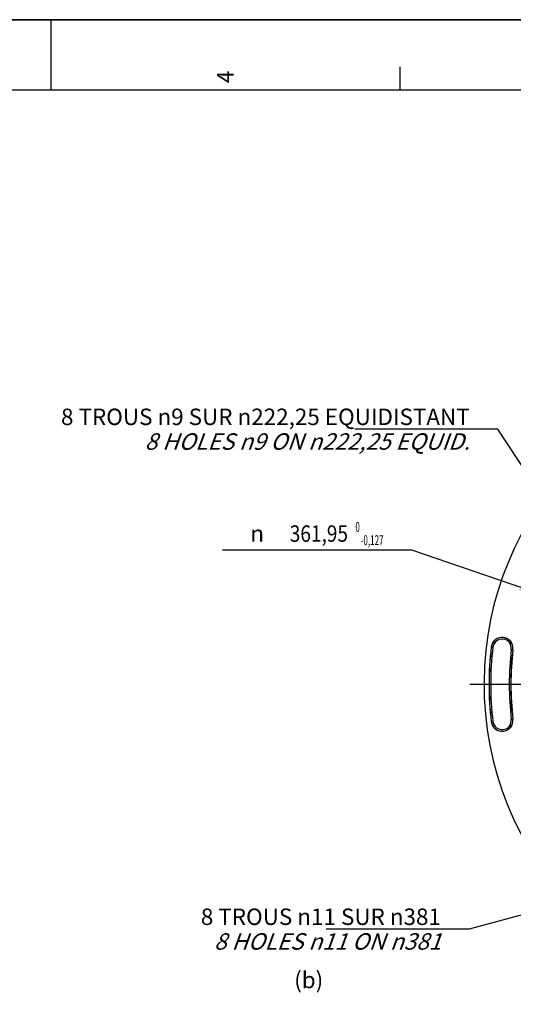
# Model space of a CAD drawing. Units: millimetres. Extents: x 0 to 594, y 0 to 420.
# Drawn here: x 290 to 395, y 211 to 420 of the extents above; entities that cross this region are included whole.
import ezdxf
from ezdxf.enums import TextEntityAlignment as Align

# ---------------------------------------------------------------- set-up
doc = ezdxf.new("R2010")
doc.units = ezdxf.units.MM
doc.header["$LTSCALE"] = 32.67
doc.linetypes.add('CENTER', pattern=[0.6, 0.375, -0.075, 0.075, -0.075])
doc.layers.get('0').update_dxf_attribs({"linetype": 'CONTINUOUS'})
doc.layers.add('DEFAULT_1', color=7, linetype='CENTER')
doc.styles.get("Standard").update_dxf_attribs({"font": 'txt', "width": 0.85})
doc.styles.add('TEXTSTYLE_3', font='txt')
doc.styles.add('TEXTSTYLE_5', font='gdt', dxfattribs={"width": 0.85})
doc.styles.add('TEXTSTYLE_6', font='txt', dxfattribs={"width": 0.6})
doc.dimstyles.new('DIMSTYLE_1', dxfattribs={"dimtxt": 3.5, "dimasz": 3.5, "dimexe": 1.5, "dimexo": 1, "dimtad": 1, "dimdec": 4, "dimlfac": 3, "dimtxsty": 'STANDARD', "dimblk": '_FILLED', "dimblk1": '_FILLED', "dimblk2": '_FILLED', "dimcen": 0.09, "dimclrt": 5, "dimadec": 0, "dimazin": 0, "dimtol": 1, "dimtm": 0.127, "dimtfac": 0.6, "dimtdec": 4, "dimtmove": 0, "dimatfit": 2, "dimldrblk": '_FILLED', "dimfxl": 1, "dimtolj": 1, "dimarcsym": 0})
doc.dimstyles.get("Standard").update_dxf_attribs({"dimtxt": 3.5, "dimasz": 3.5, "dimexe": 1.5, "dimexo": 1, "dimtad": 1, "dimdec": 4, "dimtxsty": 'STANDARD', "dimblk": '_FILLED', "dimblk1": '_FILLED', "dimblk2": '_FILLED', "dimcen": 0.09, "dimclrt": 5, "dimadec": 0, "dimazin": 0, "dimtol": 1, "dimtp": 0.0001, "dimtm": 0.0001, "dimtfac": 1, "dimtdec": 4, "dimtofl": 0, "dimtmove": 0, "dimatfit": 3, "dimldrblk": '_FILLED', "dimfxl": 1, "dimtolj": 1, "dimarcsym": 0})

# ---------------------------------------------------------------- blocks, each defined once
blk = doc.blocks.new('MARGEA2_BL0', base_point=(296.99996, 210.000076))
at = {"color": 7, "linetype": 'CONTINUOUS'}
for p, q in [((594, 420), (-0.000082, 420)), ((594.000002, 420.000076), (0.000002, 420.000076)), ((594.000002, 420.000076), (0.000002, 420.000076)), ((297.000002, 420.000076), (297.000002, 405.000076)), ((371.250002, 410.000076), (371.250002, 405.000076)), ((584.000002, 405.000076), (15.000002, 405.000076))]:
    blk.add_line(p, q, dxfattribs=at)
at = {"color": 5, "linetype": 'CONTINUOUS', "style": 'TEXTSTYLE_3', "oblique": 0.00001872}
blk.add_text('4', height=3.5, rotation=90, dxfattribs=at).set_placement((335.875002, 406.500076))
blk = doc.blocks.new('_FILLED')
at = {"color": 0, "linetype": 'BYBLOCK'}
blk.add_solid([(0, 0), (-1, 0.214), (-1, -0.214)], dxfattribs=at)
blk = doc.blocks.new('*D0')
at = {"color": 2, "linetype": 'CONTINUOUS'}
for p, q in [((371.96, 307.2), (333.48, 307.2)), ((373.76, 307.2), (371.96, 307.2)), ((400.1, 298.18), (373.76, 307.2))]:
    blk.add_line(p, q, dxfattribs=at)
at = {"color": 2, "linetype": 'CONTINUOUS', "xscale": 3.5, "yscale": 3.5, "zscale": 3.5, "rotation": 341.0957723104}
blk.add_blockref('_FILLED', (400.1, 298.18), dxfattribs=at)
at = {"color": 5, "linetype": 'CONTINUOUS', "width": 0.85}
blk.add_text('361,95', height=3.5, dxfattribs=at).set_placement((360.2, 308.95), align=Align.RIGHT)
at = {"color": 5, "linetype": 'CONTINUOUS', "style": 'TEXTSTYLE_6', "width": 0.6}
for s, p in [(' 0', (362.72, 311.05)), ('-0,127', (367.76, 308.25))]:
    blk.add_text(s, height=2.1, dxfattribs=at).set_placement(p, align=Align.RIGHT)
at = {"color": 5, "linetype": 'CONTINUOUS', "style": 'TEXTSTYLE_5'}
blk.add_text('n', height=3.5, dxfattribs=at).set_placement((342.35, 308.95), align=Align.RIGHT)

msp = doc.modelspace()

# ---------------------------------------------------------------- linework, layer by layer
at = {"color": 7, "linetype": 'CONTINUOUS'}
msp.add_line((0, 420), (594, 420), dxfattribs=at)
at = {"color": 9, "linetype": 'CONTINUOUS'}
for p, q in [((391.004156, 286.536544), (390.652903, 286.578483)), ((394.918071, 286.069227), (395.269325, 286.027288)), ((390.652903, 270.693955), (391.004156, 270.735894)), ((394.918071, 271.203211), (395.269325, 271.24515))]:
    msp.add_line(p, q, dxfattribs=at)
at = {"color": 7, "linetype": 'CONTINUOUS'}
for centre, radius, start, end in [((457.171705, 278.636219), 68.052365, 94.89704573, 85.10295427), ((392.961114, 286.302886), 2.324606, 353.19118698, 173.19118698), ((457.171705, 278.636219), 66.991272, 173.19118698, 186.80881302), ((457.171705, 278.636219), 62.342061, 173.19118698, 186.80881302), ((392.961114, 270.969552), 2.324606, 186.80881302, 6.80881302)]:
    msp.add_arc(centre, radius, start, end, dxfattribs=at)
at = {"color": 9, "linetype": 'CONTINUOUS'}
for centre, radius, start, end in [((392.961114, 286.302886), 2.30414, 353.19118698, 173.19118698), ((392.961114, 286.302886), 1.970855, 353.19118698, 173.19118698), ((457.171705, 278.636219), 66.970807, 173.19118698, 186.80881302), ((457.171705, 278.636219), 66.637524, 173.19118698, 186.80881302), ((457.171705, 278.636219), 62.69581, 173.19118698, 186.80881302), ((457.171705, 278.636219), 62.362527, 173.19118698, 186.80881302), ((392.961114, 270.969552), 2.30414, 186.80881302, 6.80881302), ((392.961114, 270.969552), 1.970855, 186.80881302, 6.80881302)]:
    msp.add_arc(centre, radius, start, end, dxfattribs=at)
at = {"layer": 'DEFAULT_1', "color": 2, "linetype": 'CENTER'}
msp.add_line((457.171705, 278.636219), (384.184186, 278.636219), dxfattribs=at)

# ---------------------------------------------------------------- block references
at = {"color": 2, "linetype": 'CONTINUOUS'}
msp.add_blockref('MARGEA2_BL0', (296.99996, 210.000076), dxfattribs=at)

# ---------------------------------------------------------------- texts
at = {"color": 5, "linetype": 'CONTINUOUS', "char_height": 3.5, "line_spacing_factor": 0.9}
for s, insert, width, attachment_point in [('8 TROUS \\Fgdt;{\\Fgdt;n}\\Ftxt;9 SUR \\Fgdt;{\\Fgdt;n}\\Ftxt;222,25 EQUIDISTANT\\P\\Q20.0;8 HOLES \\Fgdt;{\\Fgdt;n}\\Ftxt;9 ON \\Fgdt;{\\Fgdt;n}\\Ftxt;222,25 EQUID.', (386.072212, 337.281051), 104.53333333, 3), ('8 TROUS \\Fgdt;{\\Fgdt;n}\\Ftxt;11 SUR \\Fgdt;{\\Fgdt;n}\\Ftxt;381\\P\\Q20.0;8 HOLES \\Fgdt;{\\Fgdt;n}\\Ftxt;11 ON \\Fgdt;{\\Fgdt;n}\\Ftxt;381', (379.955578, 230.953296), 62.88333333, 3), ('(b)', (348.752343, 217.50814), 8.925, 1)]:
    msp.add_mtext(s, dxfattribs=dict(at, insert=insert, width=width, attachment_point=attachment_point))

# ---------------------------------------------------------------- dimensions: what is measured, and where the dimension line sits
at = {"color": 2, "linetype": 'CONTINUOUS'}
dim = msp.add_diameter_dim_2p(p1=(400.100548, 298.180748), p2=(514.242862, 259.091689), text='%%c<>', dimstyle='DIMSTYLE_1', override={"dimtih": 1, "dimtoh": 1, "dimpost": '<>'}, dxfattribs=at)
dim.commit()
dim.dimension.update_dxf_attribs({"geometry": '*D0', "text_midpoint": (352.723291, 310.700749), "dimtype": 163})

# ---------------------------------------------------------------- leaders
at = {"color": 2, "linetype": 'CONTINUOUS', "annotation_type": 0, "has_hookline": 1, "hookline_direction": 1, "text_width": 23.8}
for points in [[(420.52187, 289.44477), (392.072212, 332.906051), (386.072212, 332.906051)], [(410.535214, 233.171875), (385.955578, 226.578296), (379.955578, 226.578296)]]:
    msp.add_leader(points, dimstyle='STANDARD', override={"dimtad": 1}, dxfattribs=at)

doc.saveas('drawing.dxf')
